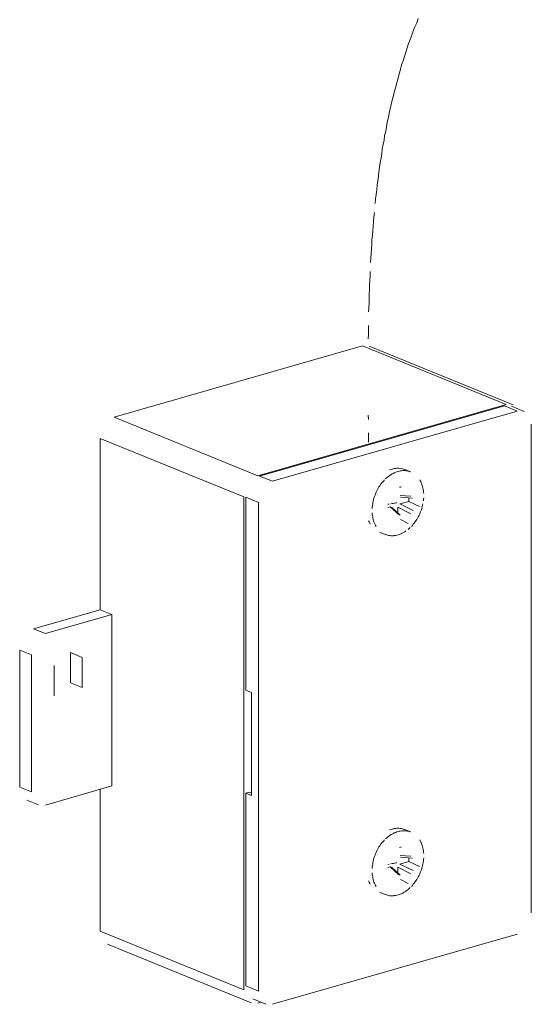
# Model space of a CAD drawing. Units: inches. Extents: x -1462 to -622, y -836 to 352.
# Drawn here: x -871 to -834, y -17 to 52 of the extents above; entities that cross this region are included whole.
import ezdxf

# ---------------------------------------------------------------- set-up
doc = ezdxf.new("R2010")
doc.units = ezdxf.units.IN
doc.header["$MEASUREMENT"] = 0
doc.layers.add('細線', color=7, linetype='Continuous', lineweight=9)

msp = doc.modelspace()

# ---------------------------------------------------------------- linework, layer by layer
at = {"layer": '細線'}
for p, q in [((-843.791, 20.753), (-843.951, 20.753)), ((-843.627, 20.728), (-843.791, 20.753)), ((-843.376, 20.583), (-843.525, 20.583)), ((-844.188, 15.981), (-844.352, 15.981)), ((-843.791, -4.695), (-843.951, -4.695)), ((-843.376, -4.867), (-843.525, -4.867)), ((-844.188, -9.467), (-844.352, -9.467))]:
    msp.add_line(p, q, dxfattribs=at)
for points in [[(-842.66, 51.949), (-842.534, 52.239)], [(-842.534, 52.239), (-842.433, 52.538)], [(-842.887, 51.359), (-842.781, 51.651)], [(-842.781, 51.651), (-842.66, 51.949)], [(-843.11, 50.762), (-843.003, 51.061)], [(-843.003, 51.061), (-842.887, 51.359)], [(-843.405, 49.853), (-843.313, 50.162)], [(-843.313, 50.162), (-843.216, 50.46)], [(-843.216, 50.46), (-843.11, 50.762)], [(-843.603, 49.253), (-843.501, 49.551)], [(-843.501, 49.551), (-843.405, 49.853)], [(-843.772, 48.634), (-843.69, 48.944)], [(-843.69, 48.944), (-843.603, 49.253)], [(-844.023, 47.713), (-843.951, 48.023)], [(-843.951, 48.023), (-843.854, 48.323)], [(-843.854, 48.323), (-843.772, 48.634)], [(-844.183, 47.087), (-844.101, 47.406)], [(-844.101, 47.406), (-844.023, 47.713)], [(-844.333, 46.466), (-844.265, 46.775)], [(-844.265, 46.775), (-844.183, 47.087)], [(-844.473, 45.84), (-844.41, 46.147)], [(-844.41, 46.147), (-844.333, 46.466)], [(-844.613, 45.209), (-844.536, 45.531)], [(-844.536, 45.531), (-844.473, 45.84)], [(-844.802, 44.261), (-844.724, 44.581)], [(-844.724, 44.581), (-844.676, 44.888)], [(-844.676, 44.888), (-844.613, 45.209)], [(-844.908, 43.626), (-844.845, 43.942)], [(-844.845, 43.942), (-844.802, 44.261)], [(-845.01, 42.983), (-844.966, 43.304)], [(-844.966, 43.304), (-844.908, 43.626)], [(-845.111, 42.349), (-845.053, 42.668)], [(-845.053, 42.668), (-845.01, 42.983)], [(-845.213, 41.709), (-845.155, 42.025)], [(-845.155, 42.025), (-845.111, 42.349)], [(-845.334, 40.751), (-845.28, 41.068)], [(-845.28, 41.068), (-845.237, 41.39)], [(-845.237, 41.39), (-845.213, 41.709)], [(-845.401, 40.104), (-845.363, 40.435)], [(-845.363, 40.435), (-845.334, 40.751)], [(-845.479, 39.465), (-845.44, 39.78)], [(-845.44, 39.78), (-845.401, 40.104)], [(-845.585, 38.179), (-845.566, 38.496)], [(-845.566, 38.496), (-845.527, 38.822)], [(-845.527, 38.822)], [(-845.648, 37.536), (-845.624, 37.858)], [(-845.624, 37.858), (-845.585, 38.179)], [(-845.711, 36.572), (-845.696, 36.893)], [(-845.696, 36.893), (-845.672, 37.22)], [(-845.672, 37.22), (-845.648, 37.536)], [(-845.754, 35.936), (-845.735, 36.253)], [(-845.735, 36.253), (-845.711, 36.572)], [(-845.793, 35.291), (-845.774, 35.612)], [(-845.774, 35.612), (-845.754, 35.936)], [(-845.856, 34.017), (-845.836, 34.338)], [(-845.836, 34.338), (-845.832, 34.662)], [(-845.832, 34.662)], [(-845.875, 33.702), (-845.856, 34.017)], [(-845.875, 33.381), (-845.875, 33.702)], [(-845.899, 32.426), (-845.894, 32.743)], [(-845.894, 33.057), (-845.875, 33.381)], [(-845.894, 32.743), (-845.894, 33.057)], [(-845.938, 31.795), (-845.919, 32.112)], [(-845.919, 32.112), (-845.899, 32.426)], [(-845.952, 30.528), (-845.938, 30.838)], [(-845.938, 30.838)], [(-845.957, 29.888), (-845.952, 30.204)], [(-845.952, 30.204), (-845.952, 30.528)], [(-846.373, 29.392), (-863.904, 24.364)], [(-836.22, 25.254), (-846.373, 29.392)], [(-835.727, 25.234), (-845.894, 29.373)], [(-836.22, 25.254), (-853.756, 20.223)], [(-836.346, 25.157), (-853.63, 20.199)], [(-835.437, 24.785), (-836.346, 25.157)], [(-834.939, 24.77), (-835.853, 25.142)], [(-853.756, 20.223), (-863.904, 24.364)], [(-835.437, 24.785), (-852.721, 19.827)], [(-845.952, 24.192), (-845.957, 24.509)], [(-845.957, 24.509)], [(-834.446, -10.681), (-834.446, 23.854)], [(-845.938, 22.931), (-845.952, 23.242)], [(-845.952, 23.242)], [(-864.895, 22.863), (-864.895, 10.747)], [(-854.742, 18.729), (-864.895, 22.863)], [(-845.938, 22.602), (-845.938, 22.931)], [(-852.721, 19.827), (-853.63, 20.199)], [(-844.594, 20.131), (-844.517, 20.189)], [(-844.517, 20.189), (-844.429, 20.245)], [(-844.454, 20.639), (-844.367, 20.665)], [(-844.429, 20.245), (-844.352, 20.3)], [(-844.367, 20.665), (-844.275, 20.692)], [(-844.352, 20.3), (-844.275, 20.346)], [(-844.188, 20.714), (-844.275, 20.692)], [(-844.275, 20.346), (-844.188, 20.39)], [(-844.12, 20.728), (-844.188, 20.714)], [(-844.188, 20.39), (-844.12, 20.431)], [(-844.023, 20.74), (-844.12, 20.728)], [(-844.12, 20.431), (-844.023, 20.465)], [(-843.951, 20.753), (-844.023, 20.74)], [(-844.023, 20.465), (-843.951, 20.494)], [(-843.951, 20.494), (-843.859, 20.528)], [(-843.772, 20.542), (-843.859, 20.528)], [(-843.709, 20.562), (-843.772, 20.542)], [(-843.622, 20.571), (-843.709, 20.562)], [(-843.55, 20.719), (-843.627, 20.728)], [(-843.525, 20.583), (-843.622, 20.571)], [(-843.482, 20.694), (-843.55, 20.719)], [(-843.405, 20.665), (-843.482, 20.694)], [(-842.969, 20.494), (-843.38, 20.661)], [(-843.298, 20.571), (-843.376, 20.583)], [(-843.216, 20.562), (-843.298, 20.571)], [(-843.134, 20.549), (-843.216, 20.562)], [(-843.071, 20.528), (-843.134, 20.549)], [(-842.989, 20.499), (-843.071, 20.528)], [(-845.213, 19.425), (-845.15, 19.517)], [(-845.15, 19.517), (-845.092, 19.607)], [(-845.092, 19.607), (-845.024, 19.694)], [(-845.024, 19.694), (-844.952, 19.771)], [(-844.952, 19.771), (-844.884, 19.848)], [(-844.884, 19.848), (-844.821, 19.928)], [(-844.739, 19.996), (-844.662, 20.066)], [(-844.662, 20.066), (-844.594, 20.131)], [(-842.288, 19.853), (-842.326, 19.928)], [(-842.244, 19.783), (-842.288, 19.853)], [(-842.206, 19.696), (-842.244, 19.783)], [(-842.167, 19.612), (-842.206, 19.696)], [(-842.143, 19.522), (-842.167, 19.612)], [(-842.123, 19.44), (-842.143, 19.522)], [(-845.527, 18.744), (-845.483, 18.848)], [(-845.483, 18.848), (-845.445, 18.949)], [(-845.445, 18.949), (-845.401, 19.048)], [(-845.401, 19.048), (-845.358, 19.15)], [(-845.358, 19.15), (-845.314, 19.239)], [(-845.314, 19.239), (-845.256, 19.336)], [(-845.256, 19.336), (-845.213, 19.425)], [(-843.753, 19.404), (-843.685, 19.421)], [(-843.695, 18.833), (-842.945, 18.778)], [(-843.685, 19.421), (-843.603, 19.445)], [(-842.099, 19.343), (-842.123, 19.44)], [(-842.08, 19.254), (-842.099, 19.343)], [(-842.06, 19.157), (-842.08, 19.254)], [(-842.056, 19.06), (-842.06, 19.157)], [(-842.041, 18.959), (-842.056, 19.06)], [(-854.742, 18.729), (-854.742, -16.11)], [(-854.616, 18.698), (-854.616, 5.066)], [(-853.703, 18.325), (-854.616, 18.698)], [(-853.703, 18.325), (-853.703, -16.207)], [(-845.687, 18.011), (-845.667, 18.118)], [(-845.667, 18.118), (-845.648, 18.226)], [(-845.648, 18.226), (-845.643, 18.325)], [(-845.643, 18.325), (-845.609, 18.434)], [(-845.609, 18.434), (-845.585, 18.543)], [(-845.585, 18.543), (-845.566, 18.642)], [(-845.566, 18.642), (-845.527, 18.744)], [(-844.584, 18.202), (-844.473, 18.214)], [(-844.371, 18.236), (-844.275, 18.253)], [(-844.275, 18.253), (-844.183, 18.27)], [(-844.183, 18.27), (-844.096, 18.292)], [(-844.096, 18.292), (-844.019, 18.304)], [(-844.019, 18.304), (-843.936, 18.316)], [(-843.728, 18.226), (-843.09, 18.405)], [(-843.728, 18.226), (-842.8, 17.765)], [(-843.685, 18.695), (-842.844, 18.632)], [(-843.09, 18.405), (-843.09, 18.654)], [(-842.351, 18.043), (-843.09, 18.405)], [(-842.143, 18.021), (-842.123, 18.13)], [(-842.123, 18.13), (-842.099, 18.236)], [(-842.099, 18.236)], [(-842.06, 18.439), (-842.056, 18.545)], [(-842.056, 18.545), (-842.041, 18.654)], [(-842.041, 18.654)], [(-845.691, 17.91), (-845.687, 18.011)], [(-845.687, 17.504), (-845.691, 17.605)], [(-845.691, 17.605)], [(-845.667, 17.407), (-845.687, 17.504)], [(-845.648, 17.313), (-845.667, 17.407)], [(-844.575, 17.977), (-844.42, 18.021)], [(-844.42, 18.021), (-843.811, 17.47)], [(-844.309, 17.999), (-843.709, 17.441)], [(-843.873, 17.605), (-843.873, 17.999)], [(-843.873, 17.999), (-842.945, 17.537)], [(-842.428, 17.325), (-842.37, 17.419)], [(-842.37, 17.419), (-842.326, 17.516)], [(-842.326, 17.516), (-842.288, 17.615)], [(-842.288, 17.615), (-842.244, 17.719)], [(-842.244, 17.719), (-842.206, 17.82)], [(-842.206, 17.82), (-842.167, 17.919)], [(-842.167, 17.919), (-842.143, 18.021)], [(-845.894, 16.952), (-845.938, 17.03)], [(-845.856, 16.877), (-845.894, 16.952)], [(-845.832, 16.803), (-845.856, 16.877)], [(-845.643, 17.221), (-845.648, 17.313)], [(-845.609, 17.126), (-845.643, 17.221)], [(-845.585, 17.035), (-845.609, 17.126)], [(-845.566, 16.952), (-845.585, 17.035)], [(-845.527, 16.865), (-845.566, 16.952)], [(-845.483, 16.781), (-845.527, 16.865)], [(-845.445, 16.703), (-845.483, 16.781)], [(-845.401, 16.636), (-845.445, 16.703)], [(-843.153, 16.848), (-843.69, 17.119)], [(-842.911, 16.636), (-842.844, 16.713)], [(-842.844, 16.713), (-842.781, 16.793)], [(-842.781, 16.793), (-842.718, 16.87)], [(-842.718, 16.87), (-842.655, 16.962)], [(-842.655, 16.962), (-842.592, 17.042)], [(-842.592, 17.042), (-842.534, 17.131)], [(-842.534, 17.131), (-842.471, 17.221)], [(-842.471, 17.221), (-842.428, 17.325)], [(-844.768, 16.07), (-845.174, 16.239)], [(-844.662, 16.036), (-844.739, 16.058)], [(-844.594, 16.014), (-844.662, 16.036)], [(-844.517, 16.002), (-844.594, 16.014)], [(-843.951, 16.014), (-844.023, 16.002)], [(-843.859, 16.036), (-843.951, 16.014)], [(-843.859, 16.036), (-843.772, 16.065)], [(-843.772, 16.065), (-843.709, 16.099)], [(-843.709, 16.099), (-843.622, 16.133)], [(-843.622, 16.133), (-843.525, 16.174)], [(-843.525, 16.174), (-843.463, 16.218)], [(-843.463, 16.218), (-843.376, 16.263)], [(-843.376, 16.263), (-843.298, 16.319)], [(-843.298, 16.319)], [(-843.134, 16.43), (-843.071, 16.498)], [(-843.071, 16.498), (-842.989, 16.568)], [(-844.429, 15.99), (-844.517, 16.002)], [(-844.352, 15.981), (-844.429, 15.99)], [(-844.12, 15.99), (-844.188, 15.981)], [(-844.023, 16.002), (-844.12, 15.99)], [(-869.594, 9.398), (-864.895, 10.747)], [(-864.895, 10.747), (-864.068, 10.409)], [(-868.753, 9.06), (-864.068, 10.409)], [(-864.068, 10.409), (-864.068, -1.707)], [(-869.594, 9.398), (-868.753, 9.06)], [(-870.576, -1.789), (-870.576, 7.904)], [(-870.576, 7.904), (-869.744, 7.566)], [(-866.998, 7.723), (-866.998, 5.581)], [(-866.998, 7.723), (-866.171, 7.384)], [(-869.744, 7.566), (-869.744, -2.125)], [(-866.171, 7.384), (-866.171, 5.243)], [(-868.134, 4.672), (-868.134, 6.814)], [(-866.998, 5.581), (-866.171, 5.243)], [(-854.616, 5.066), (-854.21, 4.899)], [(-854.21, -2.372), (-854.21, 4.899)], [(-870.576, -1.789), (-869.744, -2.125)], [(-864.068, -1.707), (-868.753, -3.061)], [(-864.895, -1.949), (-864.895, -11.969)], [(-870.073, -2.698), (-869.246, -3.037)], [(-854.616, -2.203), (-854.36, -2.135)], [(-854.616, -2.203), (-854.21, -2.372)], [(-854.616, -2.203), (-854.616, -15.839)], [(-854.21, -2.203), (-854.36, -2.135)], [(-844.454, -4.814), (-844.367, -4.785)], [(-844.367, -4.785), (-844.275, -4.751)], [(-844.188, -4.736), (-844.275, -4.751)], [(-844.12, -4.717), (-844.188, -4.736)], [(-844.023, -4.707), (-844.12, -4.717)], [(-843.951, -4.695), (-844.023, -4.707)], [(-843.709, -4.707), (-843.791, -4.695)], [(-843.627, -4.717), (-843.709, -4.707)], [(-843.55, -4.729), (-843.627, -4.717)], [(-843.525, -4.867), (-843.622, -4.876)], [(-843.482, -4.751), (-843.55, -4.729)], [(-843.405, -4.78), (-843.482, -4.751)], [(-842.969, -4.956), (-843.38, -4.785)], [(-843.298, -4.876), (-843.376, -4.867)], [(-844.884, -5.597), (-844.821, -5.519)], [(-844.739, -5.452), (-844.662, -5.384)], [(-844.662, -5.384), (-844.594, -5.316)], [(-844.594, -5.316), (-844.517, -5.261)], [(-844.517, -5.261), (-844.429, -5.205)], [(-844.429, -5.205), (-844.352, -5.145)], [(-844.352, -5.145), (-844.275, -5.101)], [(-844.275, -5.101), (-844.188, -5.055)], [(-844.188, -5.055), (-844.12, -5.019)], [(-844.12, -5.019), (-844.023, -4.983)], [(-844.023, -4.983), (-843.951, -4.949)], [(-843.951, -4.949), (-843.859, -4.922)], [(-843.772, -4.898), (-843.859, -4.922)], [(-843.709, -4.889), (-843.772, -4.898)], [(-843.622, -4.876), (-843.709, -4.889)], [(-843.216, -4.889), (-843.298, -4.876)], [(-843.134, -4.898), (-843.216, -4.889)], [(-843.071, -4.922), (-843.134, -4.898)], [(-842.989, -4.944), (-843.071, -4.922)], [(-842.288, -5.592), (-842.326, -5.519)], [(-845.358, -6.298), (-845.314, -6.206)], [(-845.314, -6.206), (-845.256, -6.112)], [(-845.256, -6.112), (-845.213, -6.017)], [(-845.213, -6.017), (-845.15, -5.93)], [(-845.15, -5.93), (-845.092, -5.846)], [(-845.092, -5.846), (-845.024, -5.756)], [(-845.024, -5.756), (-844.952, -5.674)], [(-844.952, -5.674), (-844.884, -5.597)], [(-843.753, -6.044), (-843.685, -6.025)], [(-843.685, -6.025), (-843.603, -6.003)], [(-842.244, -5.667), (-842.288, -5.592)], [(-842.206, -5.749), (-842.244, -5.667)], [(-842.167, -5.834), (-842.206, -5.749)], [(-842.143, -5.921), (-842.167, -5.834)], [(-842.123, -6.01), (-842.143, -5.921)], [(-842.099, -6.107), (-842.123, -6.01)], [(-842.08, -6.196), (-842.099, -6.107)], [(-842.06, -6.298), (-842.08, -6.196)], [(-845.609, -7.018), (-845.585, -6.907)], [(-845.585, -6.907), (-845.566, -6.803)], [(-845.566, -6.803), (-845.527, -6.702)], [(-845.527, -6.702), (-845.483, -6.602)], [(-845.483, -6.602), (-845.445, -6.501)], [(-845.445, -6.501), (-845.401, -6.397)], [(-845.401, -6.397), (-845.358, -6.298)], [(-843.695, -6.617), (-842.945, -6.67)], [(-843.685, -6.747), (-842.844, -6.818)], [(-843.09, -7.042), (-843.09, -6.796)], [(-842.056, -6.39), (-842.06, -6.298)], [(-842.06, -7.009), (-842.056, -6.9)], [(-842.041, -6.489), (-842.056, -6.39)], [(-842.056, -6.9), (-842.041, -6.796)], [(-842.041, -6.796)], [(-845.691, -7.538), (-845.687, -7.436)], [(-845.687, -7.436), (-845.667, -7.325)], [(-845.667, -7.325), (-845.648, -7.224)], [(-845.648, -7.224), (-845.643, -7.12)], [(-845.643, -7.12), (-845.609, -7.018)], [(-844.584, -7.25), (-844.473, -7.231)], [(-844.575, -7.47), (-844.42, -7.424)], [(-844.42, -7.424), (-843.811, -7.98)], [(-844.371, -7.209), (-844.275, -7.195)], [(-844.309, -7.449), (-843.709, -8.007)], [(-844.275, -7.195), (-844.183, -7.175)], [(-844.183, -7.175), (-844.096, -7.161)], [(-844.096, -7.161), (-844.019, -7.142)], [(-844.019, -7.142), (-843.936, -7.132)], [(-843.873, -7.449), (-842.945, -7.91)], [(-843.873, -7.85), (-843.873, -7.449)], [(-843.728, -7.224), (-843.09, -7.042)], [(-843.728, -7.224), (-842.8, -7.69)], [(-842.351, -7.403), (-843.09, -7.042)], [(-842.244, -7.731), (-842.206, -7.63)], [(-842.206, -7.63), (-842.167, -7.526)], [(-842.167, -7.526), (-842.143, -7.424)], [(-842.143, -7.424), (-842.123, -7.325)], [(-842.123, -7.325), (-842.099, -7.209)], [(-842.099, -7.209), (-842.08, -7.108)], [(-842.08, -7.108), (-842.06, -7.009)], [(-845.687, -7.944), (-845.691, -7.843)], [(-845.691, -7.843)], [(-845.667, -8.041), (-845.687, -7.944)], [(-845.648, -8.135), (-845.667, -8.041)], [(-845.643, -8.232), (-845.648, -8.135)], [(-845.609, -8.321), (-845.643, -8.232)], [(-845.585, -8.408), (-845.609, -8.321)], [(-843.153, -8.599), (-843.69, -8.326)], [(-842.592, -8.401), (-842.534, -8.316)], [(-842.534, -8.316), (-842.471, -8.222)], [(-842.471, -8.222), (-842.428, -8.125)], [(-842.428, -8.125), (-842.37, -8.036)], [(-842.37, -8.036), (-842.326, -7.932)], [(-842.326, -7.932), (-842.288, -7.83)], [(-842.288, -7.83), (-842.244, -7.731)], [(-845.894, -8.498), (-845.938, -8.415)], [(-845.856, -8.575), (-845.894, -8.498)], [(-845.832, -8.643), (-845.856, -8.575)], [(-845.566, -8.498), (-845.585, -8.408)], [(-845.527, -8.587), (-845.566, -8.498)], [(-845.483, -8.664), (-845.527, -8.587)], [(-845.445, -8.739), (-845.483, -8.664)], [(-845.401, -8.819), (-845.445, -8.739)], [(-843.216, -9.071), (-843.134, -9.015)], [(-843.134, -9.015), (-843.071, -8.947)], [(-843.071, -8.947), (-842.989, -8.882)], [(-842.911, -8.814), (-842.844, -8.732)], [(-842.844, -8.732), (-842.781, -8.655)], [(-842.781, -8.655), (-842.718, -8.575)], [(-842.718, -8.575), (-842.655, -8.49)], [(-842.655, -8.49), (-842.592, -8.401)], [(-844.768, -9.378), (-845.174, -9.208)], [(-844.662, -9.411), (-844.739, -9.387)], [(-844.594, -9.433), (-844.662, -9.411)], [(-844.517, -9.45), (-844.594, -9.433)], [(-844.429, -9.462), (-844.517, -9.45)], [(-844.352, -9.467), (-844.429, -9.462)], [(-844.12, -9.455), (-844.188, -9.467)], [(-844.023, -9.443), (-844.12, -9.455)], [(-843.951, -9.433), (-844.023, -9.443)], [(-843.859, -9.411), (-843.951, -9.433)], [(-843.859, -9.411), (-843.772, -9.38)], [(-843.772, -9.38), (-843.709, -9.353)], [(-843.709, -9.353), (-843.622, -9.32)], [(-843.622, -9.32), (-843.525, -9.276)], [(-843.525, -9.276), (-843.463, -9.23)], [(-843.463, -9.23), (-843.376, -9.187)], [(-843.376, -9.187), (-843.298, -9.131)], [(-843.298, -9.131), (-843.216, -9.071)], [(-854.742, -16.11), (-864.895, -11.969)], [(-852.721, -17.137), (-835.437, -12.174)], [(-854.23, -17.024), (-864.387, -12.885)], [(-853.703, -16.207), (-854.616, -15.839)], [(-853.2, -17.116), (-854.109, -16.748)], [(-853.756, -17.045), (-853.548, -16.978)]]:
    msp.add_lwpolyline(points, dxfattribs=at)

doc.saveas('drawing.dxf')
